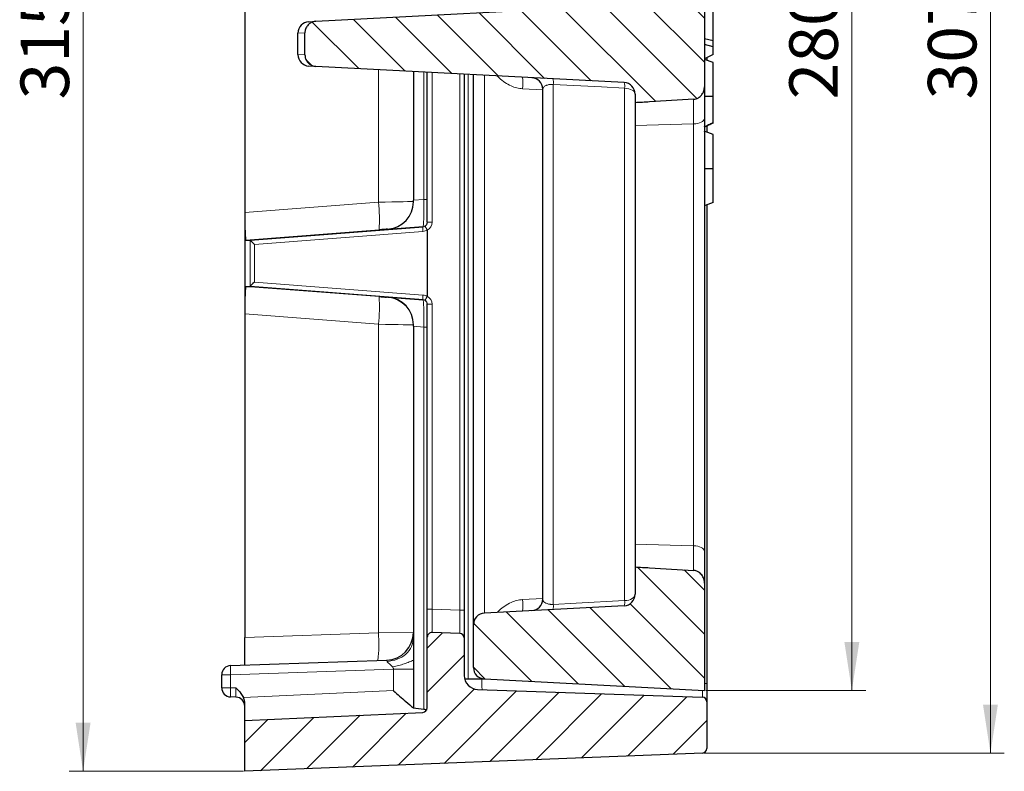
# Model space of a CAD drawing. Units: millimetres. Extents: x 0 to 420, y 0 to 297.
# Drawn here: x 263 to 334, y 166 to 221 of the extents above; entities that cross this region are included whole.
import ezdxf

# ---------------------------------------------------------------- set-up
doc = ezdxf.new("R2010")
doc.units = ezdxf.units.MM
doc.styles.add('SLDTEXTSTYLE0', font='TXT', dxfattribs={"width": 0.605})
doc.dimstyles.new('SLDDIMSTYLE0', dxfattribs={"dimtxt": 3.5, "dimasz": 3.5, "dimexe": 0, "dimexo": 0.0625, "dimgap": 0.875, "dimtad": 1, "dimdec": 0, "dimlfac": 3, "dimrnd": 1e-09, "dimzin": 12, "dimdsep": 46, "dimtxsty": 'SLDTEXTSTYLE0', "dimsah": 1, "dimcen": 0.09, "dimadec": 0, "dimazin": 3, "dimtfac": 1, "dimtdec": 3, "dimtofl": 0, "dimtmove": 0, "dimatfit": 3, "dimfxl": 1, "dimfrac": 2, "dimtolj": 1, "dimtzin": 12, "dimarcsym": 0})
doc.dimstyles.new('SLDDIMSTYLE1', dxfattribs={"dimtxt": 3.5, "dimasz": 3.5, "dimexe": 0, "dimexo": 0.0625, "dimgap": 0.875, "dimtad": 1, "dimlfac": 3, "dimrnd": 1e-09, "dimzin": 12, "dimdsep": 46, "dimtxsty": 'SLDTEXTSTYLE0', "dimsah": 1, "dimcen": 0.09, "dimadec": 0, "dimazin": 3, "dimtfac": 1, "dimtdec": 3, "dimtofl": 0, "dimtmove": 0, "dimatfit": 3, "dimfxl": 1, "dimfrac": 2, "dimtolj": 1, "dimtzin": 12, "dimarcsym": 0})
pattern_1 = [(135, (0, 0), (-1.5875, -1.5875), [])]

# ---------------------------------------------------------------- blocks, each defined once
blk = doc.blocks.new('_D_6')
at = {"color": 7, "linetype": 'Continuous', "lineweight": 0}
for p, q in [((279.443, 271.343), (266.876, 271.343)), ((267.876, 166.343), (267.876, 271.343)), ((279.443, 166.343), (266.876, 166.343))]:
    blk.add_line(p, q, dxfattribs=at)
at = {"color": 7, "linetype": 'Continuous', "lineweight": 18}
for points in [[(267.876, 271.343), (267.338, 267.843), (268.415, 267.843)], [(267.876, 166.343), (268.415, 169.843), (267.338, 169.843)]]:
    blk.add_solid(points, dxfattribs=at)
at = {"color": 7, "linetype": 'Continuous', "lineweight": 18, "insert": (263.364, 214.832), "char_height": 3.5, "attachment_point": 1, "rotation": 90, "style": 'SLDTEXTSTYLE0'}
blk.add_mtext('315', dxfattribs=at)
blk = doc.blocks.new('_D_7')
at = {"color": 7, "linetype": 'Continuous', "lineweight": 0}
for p, q in [((312.81, 265.509), (324.343, 265.509)), ((323.343, 265.509), (323.343, 172.176)), ((312.81, 172.176), (324.343, 172.176))]:
    blk.add_line(p, q, dxfattribs=at)
at = {"color": 7, "linetype": 'Continuous', "lineweight": 18}
for points in [[(323.343, 265.509), (322.804, 262.009), (323.881, 262.009)], [(323.343, 172.176), (323.881, 175.676), (322.804, 175.676)]]:
    blk.add_solid(points, dxfattribs=at)
at = {"color": 7, "linetype": 'Continuous', "lineweight": 18, "insert": (318.831, 214.832), "char_height": 3.5, "attachment_point": 1, "rotation": 90, "style": 'SLDTEXTSTYLE0'}
blk.add_mtext('280', dxfattribs=at)
blk = doc.blocks.new('_D_8')
at = {"color": 7, "linetype": 'Continuous', "lineweight": 0}
for p, q in [((312.656, 270.022), (334.343, 270.022)), ((333.343, 270.022), (333.343, 167.663)), ((312.656, 167.663), (334.343, 167.663))]:
    blk.add_line(p, q, dxfattribs=at)
at = {"color": 7, "linetype": 'Continuous', "lineweight": 18}
for points in [[(333.343, 270.022), (332.804, 266.522), (333.881, 266.522)], [(333.343, 167.663), (333.881, 171.163), (332.804, 171.163)]]:
    blk.add_solid(points, dxfattribs=at)
at = {"color": 7, "linetype": 'Continuous', "lineweight": 18, "insert": (328.831, 214.832), "char_height": 3.5, "attachment_point": 1, "rotation": 90, "style": 'SLDTEXTSTYLE0'}
blk.add_mtext('307', dxfattribs=at)

msp = doc.modelspace()

# ---------------------------------------------------------------- hatches: boundary and pattern name
at = {"linetype": 'Continuous', "lineweight": 18}
h = msp.add_hatch(dxfattribs=at)
h.set_pattern_fill('DIN 201 Grauguss', scale=0.5, angle=90, style=0, pattern_type=2)
h.set_pattern_definition(pattern_1)
edge = h.paths.add_edge_path(flags=0)
edge.add_line((283.8825, 219.6361), (283.8825, 218.0491))
edge.add_spline(control_points=[(283.8825, 218.0491), (283.8825, 217.9563), (283.8986, 217.8622), (283.9294, 217.7747), (283.9601, 217.6871), (284.0064, 217.6037), (284.0643, 217.5312), (284.1224, 217.4584), (284.1938, 217.3946), (284.2726, 217.345), (284.352, 217.295), (284.4411, 217.2579), (284.5325, 217.2368), (284.5804, 217.2257), (284.6295, 217.2188), (284.6787, 217.2162)], knot_values=[0, 0, 0, 0, 0.0008352, 0.0008352, 0.0008352, 0.0016702, 0.0016702, 0.0016702, 0.0025083, 0.0025083, 0.0025083, 0.0033527, 0.0033527, 0.0033527, 0.0037911, 0.0037911, 0.0037911, 0.0037911], weights=[1, 1, 1, 1, 1, 1, 1, 1, 1, 1, 1, 1, 1, 1, 1, 1], degree=3, periodic=0)
edge.add_line((284.6787, 217.2162), (306.9198, 216.0506))
edge.add_arc((306.8762, 215.2184), 0.8333, 0, 87, ccw=False)
edge.add_line((307.7095, 215.2184), (307.7095, 214.5911))
edge.add_spline(control_points=[(307.7095, 214.5911), (308.0579, 214.6119), (308.4062, 214.6326), (308.7546, 214.6533), (309.8097, 214.7159), (310.8647, 214.7781), (311.9198, 214.84)], knot_values=[0.0194342, 0.0194342, 0.0194342, 0.0194342, 0.0225749, 0.0225749, 0.0225749, 0.0320871, 0.0320871, 0.0320871, 0.0320871], weights=[1, 1, 1, 1, 1, 1, 1], degree=3, periodic=0)
edge.add_spline(control_points=[(311.9198, 214.84), (311.986, 214.8439), (312.0522, 214.8569), (312.1151, 214.8779), (312.1948, 214.9046), (312.271, 214.9449), (312.3386, 214.995), (312.4108, 215.0485), (312.475, 215.1142), (312.5277, 215.187), (312.5856, 215.2669), (312.631, 215.3571), (312.6616, 215.451), (312.6931, 215.5479), (312.7095, 215.651), (312.7095, 215.7529)], knot_values=[0.0116039, 0.0116039, 0.0116039, 0.0116039, 0.0121989, 0.0121989, 0.0121989, 0.0129535, 0.0129535, 0.0129535, 0.013759, 0.013759, 0.013759, 0.014645, 0.014645, 0.014645, 0.0155613, 0.0155613, 0.0155613, 0.0155613], weights=[1, 1, 1, 1, 1, 1, 1, 1, 1, 1, 1, 1, 1, 1, 1, 1], degree=3, periodic=0)
edge.add_line((312.7095, 215.7529), (312.7095, 221.8571))
edge.add_spline(control_points=[(312.7095, 221.8571), (312.7095, 221.9437), (312.6974, 222.031), (312.6737, 222.1143), (312.645, 222.2158), (312.5983, 222.3138), (312.5371, 222.3996), (312.4768, 222.4843), (312.4004, 222.5597), (312.314, 222.6176), (312.2585, 222.6548), (312.198, 222.6856), (312.1351, 222.708), (312.0661, 222.7326), (311.9929, 222.7476), (311.9198, 222.7517)], knot_values=[0.012872, 0.012872, 0.012872, 0.012872, 0.0136514, 0.0136514, 0.0136514, 0.014602, 0.014602, 0.014602, 0.0155403, 0.0155403, 0.0155403, 0.0161378, 0.0161378, 0.0161378, 0.0167966, 0.0167966, 0.0167966, 0.0167966], weights=[1, 1, 1, 1, 1, 1, 1, 1, 1, 1, 1, 1, 1, 1, 1, 1], degree=3, periodic=0)
edge.add_spline(control_points=[(311.9198, 222.7517), (310.8629, 222.8122), (309.806, 222.873), (308.7491, 222.934), (308.4026, 222.954), (308.056, 222.974), (307.7095, 222.9941)], knot_values=[0.0130453, 0.0130453, 0.0130453, 0.0130453, 0.0225733, 0.0225733, 0.0225733, 0.025697, 0.025697, 0.025697, 0.025697], weights=[1, 1, 1, 1, 1, 1, 1], degree=3, periodic=0)
edge.add_line((307.7095, 222.9941), (307.7095, 222.4667))
edge.add_arc((306.8762, 222.4667), 0.8333, 273, 360, ccw=False)
edge.add_line((306.9198, 221.6345), (284.6787, 220.4689))
edge.add_spline(control_points=[(284.6787, 220.4689), (284.5843, 220.464), (284.4894, 220.4427), (284.4019, 220.4068), (284.3145, 220.3709), (284.232, 220.3194), (284.1614, 220.2565), (284.0911, 220.1938), (284.0306, 220.1181), (283.9852, 220.0355), (283.9402, 219.9536), (283.9087, 219.8627), (283.8935, 219.7704), (283.8862, 219.7261), (283.8825, 219.681), (283.8825, 219.6361)], knot_values=[0, 0, 0, 0, 0.0008508, 0.0008508, 0.0008508, 0.0017018, 0.0017018, 0.0017018, 0.0025498, 0.0025498, 0.0025498, 0.0033914, 0.0033914, 0.0033914, 0.0037913, 0.0037913, 0.0037913, 0.0037913], weights=[1, 1, 1, 1, 1, 1, 1, 1, 1, 1, 1, 1, 1, 1, 1, 1], degree=3, periodic=0)
h = msp.add_hatch(dxfattribs=at)
h.set_pattern_fill('DIN 201 Grauguss', scale=0.5, angle=90, style=0, pattern_type=2)
h.set_pattern_definition(pattern_1)
edge = h.paths.add_edge_path(flags=0)
edge.add_line((306.9198, 178.2861), (296.8326, 177.7574))
edge.add_arc((296.8762, 176.9252), 0.8333, 93, 180)
edge.add_line((296.0429, 176.9252), (296.0429, 173.8402))
edge.add_arc((296.8762, 173.8402), 0.8333, 180, 267)
edge.add_line((296.8326, 173.008), (312.7095, 172.1759))
edge.add_line((312.7095, 172.1759), (312.7095, 179.9323))
edge.add_spline(control_points=[(312.7095, 179.9323), (312.7095, 180.006), (312.701, 180.0801), (312.6845, 180.1519), (312.66, 180.2579), (312.617, 180.3613), (312.5584, 180.453), (312.5004, 180.5439), (312.4251, 180.6261), (312.3384, 180.6903), (312.2816, 180.7324), (312.2189, 180.7676), (312.1531, 180.7934), (312.079, 180.8226), (311.9993, 180.8405), (311.9198, 180.8451)], knot_values=[0.0130333, 0.0130333, 0.0130333, 0.0130333, 0.0136961, 0.0136961, 0.0136961, 0.0146772, 0.0146772, 0.0146772, 0.0156513, 0.0156513, 0.0156513, 0.0162838, 0.0162838, 0.0162838, 0.0170007, 0.0170007, 0.0170007, 0.0170007], weights=[1, 1, 1, 1, 1, 1, 1, 1, 1, 1, 1, 1, 1, 1, 1, 1], degree=3, periodic=0)
edge.add_spline(control_points=[(311.9198, 180.8451), (310.8647, 180.907), (309.8097, 180.9693), (308.7546, 181.0319), (308.4062, 181.0526), (308.0579, 181.0733), (307.7095, 181.094)], knot_values=[0.0130628, 0.0130628, 0.0130628, 0.0130628, 0.0225749, 0.0225749, 0.0225749, 0.0257156, 0.0257156, 0.0257156, 0.0257156], weights=[1, 1, 1, 1, 1, 1, 1], degree=3, periodic=0)
edge.add_line((307.7095, 181.094), (307.7095, 179.1183))
edge.add_arc((306.8762, 179.1183), 0.8333, 273, 360, ccw=False)
h = msp.add_hatch(dxfattribs=at)
h.set_pattern_fill('DIN 201 Grauguss', scale=0.5, style=0, pattern_type=2)
h.set_pattern_definition([(45, (0, 0), (-1.5875, 1.5875), [])])
edge = h.paths.add_edge_path(flags=0)
edge.add_arc((295.0429, 175.9651), 0.3333, 0, 88)
edge.add_line((295.0545, 176.2983), (293.0545, 176.3681))
edge.add_arc((293.0429, 176.035), 0.3333, 88, 180)
edge.add_line((292.7095, 176.035), (292.7095, 170.9277))
edge.add_arc((292.3762, 170.9277), 0.3333, 272.609142, 360, ccw=False)
edge.add_line((292.3914, 170.5948), (279.5429, 170.0092))
edge.add_line((279.5429, 170.0092), (279.5429, 166.3426))
edge.add_line((279.5429, 166.3426), (312.5562, 167.6631))
edge.add_arc((312.5429, 167.9962), 0.3333, 272.29061, 360)
edge.add_line((312.8762, 167.9962), (312.8762, 171.354))
edge.add_arc((312.5429, 171.354), 0.3333, 0, 88)
edge.add_line((312.5545, 171.6872), (296.3413, 172.2533))
edge.add_arc((296.3762, 173.2527), 1, 180, 268, ccw=False)
edge.add_line((295.3762, 173.2527), (295.3762, 175.9651))

# ---------------------------------------------------------------- linework, layer by layer
at = {"color": 7, "linetype": 'Continuous', "lineweight": 25}
for p, q in [((279.5429, 231.0168), (279.5429, 206.6684)), ((312.7095, 221.8571), (312.7095, 215.7529)), ((284.6787, 220.4689), (306.9198, 221.6345)), ((313.3429, 219.0491), (313.3429, 221.513)), ((284.1659, 220.442), (284.6787, 220.4689)), ((283.3762, 218.0753), (283.3762, 219.6099)), ((283.8825, 218.0491), (283.8825, 219.6361)), ((313.3429, 219.0491), (312.7095, 219.2153)), ((313.3429, 218.6392), (312.7095, 218.8054)), ((313.3429, 218.6392), (313.3429, 219.0491)), ((313.3429, 218.0789), (313.3429, 218.6392)), ((313.3429, 218.0789), (312.7095, 217.7589)), ((313.3429, 217.4917), (312.7095, 217.7222)), ((312.8762, 217.8431), (312.8762, 217.6616)), ((284.6787, 217.2162), (284.1659, 217.2431)), ((306.9198, 216.0506), (284.6787, 217.2162)), ((291.7095, 216.8478), (291.7095, 207.5597)), ((292.7095, 205.9717), (292.7095, 216.7954)), ((295.3762, 216.6556), (295.3762, 177.9639)), ((296.0429, 176.9252), (296.0429, 216.6207)), ((301.0429, 178.7689), (301.0429, 215.5678)), ((312.7095, 215.7529), (312.7095, 213.4454)), ((307.7095, 215.2184), (307.7095, 214.5911)), ((307.7095, 214.5911), (307.7095, 212.9593)), ((312.7095, 213.4454), (312.7095, 182.2397)), ((307.7095, 212.9593), (307.7095, 182.7259)), ((312.8762, 212.9056), (312.8762, 212.4616)), ((291.7095, 207.45), (291.7095, 207.5597)), ((312.8762, 207.2226), (312.8762, 172.6865)), ((279.5429, 206.6684), (279.5429, 199.3501)), ((279.9288, 204.6759), (292.402, 205.6394)), ((292.402, 205.6467), (289.864, 205.4519)), ((292.7095, 205.3877), (292.7095, 200.6308)), ((279.6125, 204.6759), (279.9288, 204.6759)), ((279.6125, 201.3426), (279.9288, 201.3426)), ((292.402, 200.3791), (279.9288, 201.3426)), ((289.864, 200.5666), (292.402, 200.3718)), ((292.7095, 178.0338), (292.7095, 200.0468)), ((279.5429, 199.3501), (279.5429, 176.0068)), ((291.7095, 198.4588), (291.7095, 198.5685)), ((291.7095, 198.4588), (291.7095, 175.9842)), ((307.7095, 182.7259), (307.7095, 181.094)), ((312.7095, 182.2397), (312.7095, 179.9323)), ((307.7095, 181.094), (307.7095, 179.1183)), ((312.7095, 179.9323), (312.7095, 172.1759)), ((292.7095, 176.035), (292.7095, 178.0338)), ((295.3762, 177.9639), (295.3762, 175.9651)), ((306.9198, 178.2861), (296.8326, 177.7574)), ((296.0429, 173.8402), (296.0429, 176.9252)), ((295.0545, 176.2983), (293.0545, 176.3681)), ((279.5429, 174.0092), (279.5429, 176.0068)), ((291.7095, 175.9842), (291.7095, 174.3738)), ((292.7095, 170.9277), (292.7095, 176.035)), ((295.3762, 175.9651), (295.3762, 173.2527)), ((278.5196, 173.9735), (289.7793, 174.3667)), ((291.7095, 174.3738), (291.7095, 173.7175)), ((291.7095, 173.7175), (291.7095, 170.9161)), ((277.8762, 172.3779), (277.8762, 173.3073)), ((295.4063, 173.0092), (295.6573, 173.0092)), ((295.6573, 173.0092), (296.813, 173.0092)), ((296.8326, 173.008), (312.7095, 172.1759)), ((312.8762, 172.6865), (312.8762, 171.354)), ((296.3413, 172.2533), (312.5545, 171.6872)), ((278.8995, 171.6984), (278.5196, 171.7116)), ((279.5429, 170.0092), (279.5429, 171.2575)), ((312.8762, 171.354), (312.8762, 167.9962)), ((279.5429, 170.0092), (292.3914, 170.5948)), ((279.5429, 166.3426), (279.5429, 170.0092)), ((312.5562, 167.6631), (279.5429, 166.3426))]:
    msp.add_line(p, q, dxfattribs=at)
at = {"color": 8, "linetype": 'Continuous', "lineweight": 18}
for p, q in [((283.8825, 219.6361), (283.3762, 219.6099)), ((283.3762, 218.0753), (283.8825, 218.0491)), ((289.1824, 207.4139), (289.1824, 216.9802)), ((292.4625, 207.6175), (292.4625, 216.8083)), ((293.0545, 216.7773), (293.0545, 205.9717)), ((295.0545, 177.9639), (295.0545, 216.6725)), ((295.6573, 216.6409), (295.6573, 173.0092)), ((296.8326, 216.5793), (296.8326, 177.7574)), ((301.0429, 215.5264), (299.5841, 215.6029)), ((301.8036, 215.9145), (301.8036, 178.3896)), ((306.9488, 178.6598), (306.9488, 215.6439)), ((311.9198, 213.0612), (311.9198, 214.84)), ((307.7095, 212.9593), (311.9198, 213.0612)), ((311.9198, 182.624), (311.9198, 213.0612)), ((291.7095, 207.5597), (292.4625, 207.6175)), ((292.4625, 207.6175), (292.7095, 207.6175)), ((279.5429, 206.6684), (289.1824, 207.4139)), ((289.2323, 205.4199), (279.6125, 204.6759)), ((292.3987, 205.307), (280.2342, 204.3674)), ((289.864, 205.4519), (289.864, 205.467)), ((292.402, 205.6394), (292.402, 205.6467)), ((292.7095, 205.9717), (293.0545, 205.9717)), ((279.9301, 201.3447), (279.9301, 204.6738)), ((280.2342, 204.3674), (280.2342, 201.6511)), ((279.6125, 201.3426), (289.2323, 200.5986)), ((280.2342, 201.6511), (292.3987, 200.7115)), ((289.864, 200.5515), (289.864, 200.5666)), ((292.402, 200.3718), (292.402, 200.3791)), ((292.7095, 200.0468), (293.0545, 200.0468)), ((293.0545, 200.0468), (293.0545, 178.0338)), ((289.1824, 198.6046), (279.5429, 199.3501)), ((289.1824, 176.3434), (289.1824, 198.6046)), ((292.4625, 198.401), (291.7095, 198.4588)), ((292.4625, 198.401), (292.7095, 198.401)), ((292.4625, 170.8306), (292.4625, 198.401)), ((307.7095, 182.7259), (311.9198, 182.624)), ((311.9198, 180.8451), (311.9198, 182.624)), ((299.5841, 178.7338), (301.0429, 178.8103)), ((292.7095, 178.0338), (293.0545, 178.0338)), ((293.0545, 178.0338), (295.0545, 177.9639)), ((295.0545, 177.9639), (295.3762, 177.9639)), ((279.5429, 176.0068), (289.1824, 176.3434)), ((289.1824, 176.3434), (291.7095, 176.3655)), ((290.2662, 173.7175), (278.5196, 173.3073)), ((291.7095, 173.7175), (290.2662, 173.7175)), ((290.2662, 172.1637), (290.2662, 173.7175)), ((278.5196, 173.3073), (277.8762, 173.3073)), ((278.5196, 173.3073), (278.5196, 172.3779)), ((312.7095, 172.6865), (312.8762, 172.6865)), ((277.8762, 172.3779), (278.5196, 172.3779)), ((278.5196, 172.3779), (278.8995, 172.3646)), ((279.4391, 171.6703), (290.2662, 172.1637))]:
    msp.add_line(p, q, dxfattribs=at)
at = {"color": 8, "linetype": 'Continuous', "lineweight": 18, "flags": 128}
for points in [[(306.9488, 215.6439), (305.2886, 215.7312), (301.8036, 215.9145)], [(306.9488, 215.6439), (307.1007, 215.6298), (307.2448, 215.6015), (307.3763, 215.5601), (307.4906, 215.507), (307.5839, 215.444), (307.6529, 215.3732), (307.6953, 215.2972), (307.7095, 215.2184)], [(312.7095, 213.4454), (312.6946, 213.3728), (312.6502, 213.3029), (312.5781, 213.238), (312.4807, 213.1806), (312.3616, 213.1327), (312.2251, 213.096), (312.076, 213.0719), (311.9198, 213.0612)], [(289.1824, 207.4139), (289.6824, 207.4235), (290.1593, 207.4326), (290.5961, 207.4409), (290.9772, 207.4481), (291.2888, 207.4539), (291.5197, 207.458), (291.6616, 207.4604), (291.7095, 207.461)], [(311.9198, 182.624), (312.076, 182.6133), (312.2251, 182.5892), (312.3616, 182.5525), (312.4807, 182.5046), (312.5781, 182.4472), (312.6502, 182.3823), (312.6946, 182.3123), (312.7095, 182.2397)], [(306.9488, 178.6598), (307.1007, 178.675), (307.2448, 178.7055), (307.3763, 178.7501), (307.4906, 178.8073), (307.5839, 178.8752), (307.6529, 178.9515), (307.6953, 179.0334), (307.7095, 179.1183)], [(301.8036, 178.3896), (303.4639, 178.4768), (306.9488, 178.6598)]]:
    msp.add_lwpolyline(points, dxfattribs=at)
at = {"color": 7, "linetype": 'Continuous', "lineweight": 25, "flags": 128}
for points in [[(313.3429, 215.0373), (313.1429, 215.038), (312.9429, 215.0387), (312.6762, 215.0397)], [(313.3429, 212.2917), (313.1429, 212.3645), (312.9429, 212.4373), (312.6762, 212.5344)], [(313.3429, 209.8246), (313.1429, 209.8244), (312.9428, 209.8243), (312.6762, 209.824)], [(313.3429, 207.3925), (313.1429, 207.3196), (312.9428, 207.2468), (312.6762, 207.1498)]]:
    msp.add_lwpolyline(points, dxfattribs=at)
at = {"color": 7, "linetype": 'Continuous', "lineweight": 25}
for centre, radius, start, end in [((284.2095, 219.6099), 0.8333, 93, 180), ((284.2095, 218.0753), 0.8333, 180, 267), ((300.2095, 215.5678), 0.8333, 0, 87), ((306.8762, 215.2184), 0.8333, 0, 87), ((306.8762, 179.1183), 0.8333, 273, 0), ((300.2095, 178.7689), 0.8333, 273, 0), ((296.8762, 176.9252), 0.8333, 93, 180), ((289.7095, 176.3655), 2, 272, 0), ((293.0429, 176.035), 0.3333, 88, 180), ((295.0429, 175.9651), 0.3333, 0, 88), ((278.5429, 173.3073), 0.6667, 92, 180), ((296.8762, 173.8402), 0.8333, 180, 267), ((296.3762, 173.2527), 1, 180, 268), ((278.5429, 172.3779), 0.6667, 180, 268), ((278.8762, 171.0321), 0.6667, 0, 88), ((312.5429, 171.354), 0.3333, 0, 88), ((292.3762, 170.9277), 0.3333, 272.609142, 0), ((312.5429, 167.9962), 0.3333, 272.29061, 0)]:
    msp.add_arc(centre, radius, start, end, dxfattribs=at)
at = {"color": 8, "linetype": 'Continuous', "lineweight": 18}
for centre, radius, start, end in [((295.5962, 216.019), 4.0095, 354.043308, 5.956692), ((300.6956, 216.0392), 1.115, 353.578688, 14.601619), ((305.8374, 215.769), 1.1184, 353.577455, 14.58399), ((289.7095, 207.461), 2, 274.430166, 359.999906), ((279.5803, 206.1764), 9.6816, 355.518582, 7.343864), ((293.3676, 205.4636), 0.9815, 169.683178, 189.177876), ((292.3762, 205.979), 0.3333, 274.430166, 359.999906), ((279.5803, 199.8421), 9.6816, 352.656136, 4.481418), ((289.7095, 198.5575), 2, 0.000094, 85.569834), ((293.3676, 200.5549), 0.9815, 170.822124, 190.316822), ((292.3762, 200.0395), 0.3333, 0.000094, 85.569834), ((295.5962, 178.3177), 4.0095, 354.043308, 5.956692), ((300.8137, 178.2789), 0.9961, 344.723971, 6.384196), ((305.9571, 178.5488), 0.9979, 344.735525, 6.38469), ((279.5911, 175.5111), 9.6274, 353.041111, 4.959803), ((283.2991, 173.6404), 4.791, 176.012899, 183.987101), ((302.6484, 172.6814), 6.0015, 176.868973, 184.198199), ((283.2991, 172.0448), 4.791, 176.012899, 183.987101)]:
    msp.add_arc(centre, radius, start, end, dxfattribs=at)
at = {"color": 7, "linetype": 'Continuous', "lineweight": 25}
for centre, major_axis, ratio, start_param, end_param in [((289.7095, 207.4459), (1.3605, 1.469), 0.9979245, 3.9670484, 5.4605217), ((279.6129, 206.6819), (0.0005, 2.006), 0.0349272, 1.5775411, 3.1416009), ((289.1974, 205.4154), (0.6667, 0.0517), 0.0026894, 0.3140794, 1.5182281), ((279.9286, 204.3416), (0.0001, 0.3343), 0.0350548, 6.1704436, 6.2831969), ((280.2632, 204.3674), (0.3331, -0.3083), 0.0435318, 3.2167764, 4.6653997), ((279.6129, 199.3366), (-0.0005, 2.006), 0.0349272, 6.2831771, 7.8472368), ((279.9286, 201.6769), (-0.0001, 0.3343), 0.0350548, 3.1415811, 3.2543343), ((280.2632, 201.6511), (0.3331, 0.3083), 0.0435318, 1.6177856, 3.0664089), ((289.1974, 200.6031), (0.6667, -0.0517), 0.0026894, 4.7649572, 5.7100769), ((289.7095, 198.5726), (-1.3605, 1.469), 0.9979245, 3.9642563, 5.4577296), ((296.1174, 172.4329), (7.1561, 0.3476), 0.2326088, 4.0375308, 4.1650738)]:
    msp.add_ellipse(centre, major_axis=major_axis, ratio=ratio, start_param=start_param, end_param=end_param, dxfattribs=at)
at = {"color": 8, "linetype": 'Continuous', "lineweight": 18}
for centre, major_axis, ratio, start_param, end_param in [((292.3762, 207.6506), (-0.0253, 2.0039), 0.0428429, 3.1471301, 4.6953262), ((289.1974, 205.4154), (0.6667, 0.0517), 0.0026894, 6.2829769, 6.5972647), ((292.3472, 205.9717), (-0.4678, 0.4751), 0.9997633, 2.4411889, 2.9290403), ((292.3762, 205.9717), (-0.233, 0.2385), 0.9995266, 2.4449939, 2.9064785), ((292.3762, 205.9716), (0.2288, 0.2425), 0.9998107, 4.4368243, 5.468813), ((292.3878, 205.9716), (0.4622, 0.4805), 0.9999055, 4.4112188, 5.478451), ((289.1974, 200.6031), (0.6667, -0.0517), 0.0026894, 5.7100769, 6.2833937), ((292.3472, 200.0468), (0.4678, 0.4751), 0.9997633, 0.2125523, 0.7004037), ((292.3762, 200.0468), (0.233, 0.2385), 0.9995266, 0.2351141, 0.6965988), ((292.3762, 198.3679), (0.0253, 2.0039), 0.0428429, 4.7294518, 6.2776479), ((292.3878, 200.0469), (-0.4622, 0.4805), 0.9999055, 3.9463269, 5.0135592), ((292.3762, 200.0469), (-0.2288, 0.2425), 0.9998107, 3.955965, 4.9879537), ((289.0429, 198.6091), (2.6667, -0.0517), 0.0006761, 4.764762, 6.2831984), ((293.0429, 178.0362), (-0.0116, 1.6681), 0.0069634, 3.1413008, 4.7108792), ((295.0429, 177.9664), (-0.0116, 1.6681), 0.0069634, 3.1413008, 4.7108792), ((289.7095, 173.6972), (0.0708, 0.6695), 0.102611, 5.7564578, 6.2976729), ((278.8762, 172.3663), (-0.0233, 0.6679), 0.0347088, 3.1391656, 4.708744), ((312.5429, 172.6882), (-0.0116, 1.001), 0.0116009, 3.1410524, 4.1842197)]:
    msp.add_ellipse(centre, major_axis=major_axis, ratio=ratio, start_param=start_param, end_param=end_param, dxfattribs=at)
at = {"color": 7, "linetype": 'Continuous', "lineweight": 25}
for points, knots in [([(284.6787, 220.4689), (284.5843, 220.4547), (284.3956, 220.4261), (284.1507, 220.2677), (283.9721, 220.0444), (283.8916, 219.8195), (283.8848, 219.681), (283.8825, 219.6361)], [0, 0, 0, 0, 0.2241642, 0.4483567, 0.6717303, 0.893464, 1, 1, 1, 1]), ([(283.8825, 218.0491), (283.8917, 217.9559), (283.9101, 217.7695), (284.0533, 217.5208), (284.2644, 217.332), (284.4871, 217.2364), (284.6296, 217.2214), (284.6787, 217.2162)], [0, 0, 0, 0, 0.2200299, 0.44003, 0.6608628, 0.8833222, 1, 1, 1, 1]), ([(313.3429, 215.0373), (313.3429, 215.1814), (313.3429, 215.4689), (313.3429, 215.9868), (313.3429, 216.5815), (313.3429, 217.1167), (313.3429, 217.4456), (313.3429, 217.4763), (313.3429, 217.4917)], [0, 0, 0, 0, 0.101374, 0.20233244, 0.37257567, 0.58080328, 0.78964202, 1, 1, 1, 1]), ([(311.9198, 214.84), (311.9858, 214.8492), (312.1357, 214.87), (312.3517, 214.9885), (312.5437, 215.1854), (312.6817, 215.4493), (312.7002, 215.6506), (312.7095, 215.7529)], [0, 0, 0, 0, 0.1503857, 0.3412387, 0.5449783, 0.768827, 1, 1, 1, 1]), ([(311.9198, 214.84), (310.8647, 214.778), (309.4613, 214.6954), (308.0579, 214.6119), (307.7095, 214.5911)], [0, 0, 0, 0, 0.7517774, 1, 1, 1, 1]), ([(313.3429, 213.1506), (313.3429, 213.2949), (313.3429, 213.5843), (313.3429, 214.1487), (313.3429, 214.6657), (313.3429, 214.9745), (313.3429, 215.0373)], [0, 0, 0, 0, 0.284789, 0.571224, 0.9128629, 1, 1, 1, 1]), ([(313.3429, 213.1506), (313.2318, 213.0973), (313.0098, 212.9907), (312.7874, 212.8847), (312.6762, 212.8317)], [0, 0, 0, 0, 0.4999967, 1, 1, 1, 1]), ([(313.3429, 213.1271), (313.2319, 213.0741), (313.01, 212.9682), (312.7875, 212.8636), (312.6762, 212.8113)], [0, 0, 0, 0, 0.4999877, 1, 1, 1, 1]), ([(313.3429, 209.8246), (313.3429, 209.9693), (313.3429, 210.258), (313.3429, 210.7979), (313.3429, 211.289), (313.3429, 211.6898), (313.3429, 212.0425), (313.3429, 212.2631), (313.3429, 212.284), (313.3429, 212.2917)], [0, 0, 0, 0, 0.1024075, 0.2043585, 0.3932905, 0.5128805, 0.6325172, 0.865645, 1, 1, 1, 1]), ([(313.3429, 207.3925), (313.3429, 207.4048), (313.3429, 207.4295), (313.3429, 207.6), (313.3429, 207.8587), (313.3429, 208.2199), (313.3429, 208.7315), (313.3429, 209.3339), (313.3429, 209.6921), (313.3429, 209.8246)], [0, 0, 0, 0, 0.15975554, 0.31879803, 0.43539883, 0.55197666, 0.74400075, 0.90527901, 1, 1, 1, 1]), ([(292.5472, 205.6855), (292.5472, 205.6855), (292.5469, 205.6852), (292.5487, 205.6797), (292.5634, 205.6513), (292.5986, 205.5886), (292.6472, 205.5047), (292.6852, 205.4406), (292.7042, 205.4086)], [0, 0, 0, 0, 0.00921513, 0.11631572, 0.33740854, 0.55822882, 0.7791164, 1, 1, 1, 1]), ([(292.7095, 205.3877), (292.7092, 205.3923), (292.7088, 205.3997), (292.7054, 205.4062), (292.7042, 205.4086)], [0, 0, 0, 0, 0.6256013, 1, 1, 1, 1]), ([(292.5472, 200.333), (292.5472, 200.333), (292.5469, 200.3333), (292.5487, 200.3388), (292.5634, 200.3672), (292.5986, 200.4299), (292.6472, 200.5138), (292.6852, 200.5779), (292.7042, 200.6099)], [0, 0, 0, 0, 0.0092151, 0.1163157, 0.3374085, 0.5582288, 0.7791164, 1, 1, 1, 1]), ([(292.7042, 200.6099), (292.7061, 200.614), (292.7092, 200.6207), (292.7094, 200.628), (292.7095, 200.6308)], [0, 0, 0, 0, 0.6238363, 1, 1, 1, 1]), ([(307.7095, 181.094), (308.0579, 181.0733), (309.4613, 180.9898), (310.8647, 180.9072), (311.9198, 180.8451)], [0, 0, 0, 0, 0.2482226, 1, 1, 1, 1]), ([(312.7095, 179.9323), (312.7045, 180.0061), (312.6921, 180.1888), (312.5742, 180.4627), (312.3766, 180.678), (312.1491, 180.8099), (311.9992, 180.8329), (311.9198, 180.8451)], [0, 0, 0, 0, 0.1671977, 0.4140835, 0.6588771, 0.8192402, 1, 1, 1, 1]), ([(278.8995, 172.3646), (278.9002, 172.3639), (279.0265, 172.2373), (279.2395, 172.0289), (279.3827, 171.7716), (279.4391, 171.6703)], [0, 0, 0, 0, 0.0033791, 0.6076068, 1, 1, 1, 1]), ([(290.2662, 172.1637), (290.2675, 172.1625), (290.4188, 172.0311), (290.7235, 171.7655), (291.2271, 171.3253), (291.5327, 171.0661), (291.7095, 170.9161)], [0, 0, 0, 0, 0.0025033, 0.2914515, 0.589957, 1, 1, 1, 1]), ([(279.5429, 171.2575), (279.5332, 171.349), (279.5182, 171.4907), (279.4598, 171.6232), (279.4391, 171.6703)], [0, 0, 0, 0, 0.6451246, 1, 1, 1, 1]), ([(292.4625, 170.8306), (292.4959, 170.8255), (292.5628, 170.8152), (292.6278, 170.7868), (292.6556, 170.7681), (292.6652, 170.7616)], [0, 0, 0, 0, 0.39612385, 0.79078343, 1, 1, 1, 1])]:
    msp.add_open_spline(points, degree=3, knots=knots, dxfattribs=at)
at = {"color": 8, "linetype": 'Continuous', "lineweight": 18}
for points, knots in [([(299.5841, 215.6029), (299.4452, 215.6184), (299.1624, 215.65), (298.7308, 215.8066), (298.3035, 216.0521), (297.9728, 216.3055), (297.8065, 216.4822), (297.7609, 216.5306)], [0, 0, 0, 0, 0.1998435, 0.4069048, 0.6524175, 0.9047337, 1, 1, 1, 1]), ([(301.0429, 215.5678), (301.0537, 215.6181), (301.0749, 215.7162), (301.2367, 215.8318), (301.4483, 215.8978), (301.6246, 215.9167), (301.7354, 215.9178), (301.7841, 215.9155), (301.8036, 215.9145)], [0, 0, 0, 0, 0.2989911, 0.5836612, 0.7808488, 0.9060007, 0.9622659, 1, 1, 1, 1]), ([(297.767, 177.8064), (297.8104, 177.8549), (297.9685, 178.0313), (298.3008, 178.2811), (298.7223, 178.5264), (299.1576, 178.6854), (299.4404, 178.7175), (299.5841, 178.7338)], [0, 0, 0, 0, 0.0933492, 0.3399278, 0.5922326, 0.7927882, 1, 1, 1, 1]), ([(301.0429, 178.7689), (301.0497, 178.726), (301.0634, 178.6398), (301.1733, 178.5278), (301.3387, 178.4423), (301.4999, 178.404), (301.6536, 178.3871), (301.7367, 178.3885), (301.8036, 178.3896)], [0, 0, 0, 0, 0.2405941, 0.4838972, 0.6794526, 0.8461722, 0.876367, 1, 1, 1, 1]), ([(290.2118, 173.8802), (290.1342, 173.9538), (290.0152, 174.0667), (289.8774, 174.1693), (289.818, 174.2309), (289.8094, 174.2589), (289.8053, 174.2723)], [0, 0, 0, 0, 0.4983717, 0.7647329, 0.8872231, 1, 1, 1, 1]), ([(290.2662, 173.7175), (290.266, 173.7406), (290.2655, 173.7867), (290.2396, 173.8408), (290.2193, 173.8696), (290.2118, 173.8802)], [0, 0, 0, 0, 0.387556, 0.7727629, 1, 1, 1, 1])]:
    msp.add_open_spline(points, degree=3, knots=knots, dxfattribs=at)
for points in [[(291.7095, 175.9842), (291.6813, 175.7664), (291.6249, 175.331), (291.1889, 174.7757), (290.5626, 174.376), (290.0577, 174.3069), (289.8053, 174.2723)], [(291.7095, 174.3738), (291.6154, 174.3266), (291.427, 174.2322), (291.0585, 174.0981), (290.6494, 173.9759), (290.3576, 173.9121), (290.2118, 173.8802)]]:
    msp.add_open_spline(points, degree=3, dxfattribs=at)

# ---------------------------------------------------------------- dimensions: what is measured, and where the dimension line sits
at = {"color": 7, "linetype": 'Continuous', "lineweight": 18}
for base, p1, p2, dimstyle, picture, middle in [((267.8762, 271.3426), (279.5429, 166.3426), (279.5429, 271.3426), 'SLDDIMSTYLE1', '_D_6', (267.8762, 218.8426)), ((333.3429, 167.6631), (312.5562, 270.0221), (312.5562, 167.6631), 'SLDDIMSTYLE0', '_D_8', (333.3429, 218.8426)), ((323.3429, 172.1759), (312.7095, 265.5092), (312.7095, 172.1759), 'SLDDIMSTYLE1', '_D_7', (323.3429, 218.8426))]:
    dim = msp.add_linear_dim(base=base, p1=p1, p2=p2, angle=90, dimstyle=dimstyle, dxfattribs=at)
    dim.commit()
    dim.dimension.update_dxf_attribs({"geometry": picture, "text_midpoint": middle, "dimtype": 160})

doc.saveas('drawing.dxf')
